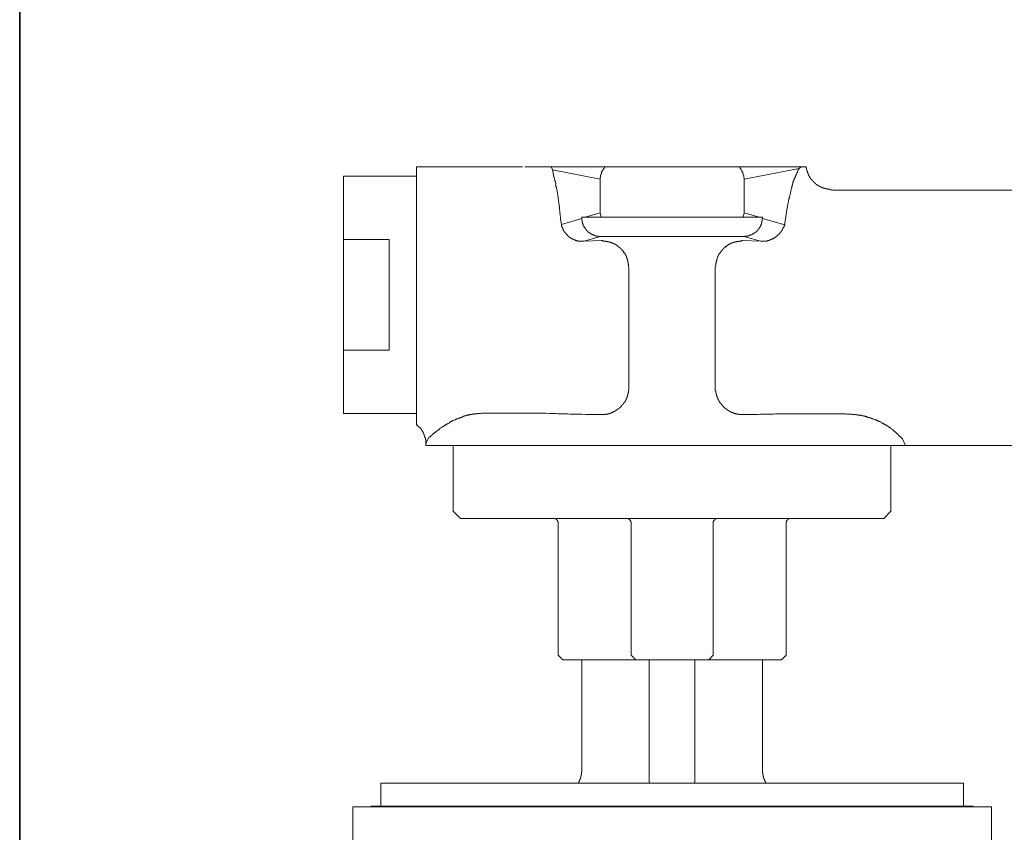
# Model space of a CAD drawing. Units: inches. Extents: x -227 to 558, y -57 to 503.
# Drawn here: x -224 to -116, y 235 to 324 of the extents above; entities that cross this region are included whole.
import ezdxf

# ---------------------------------------------------------------- set-up
doc = ezdxf.new("R2010")
doc.units = ezdxf.units.IN
doc.header["$MEASUREMENT"] = 0
doc.layers.add('图层 1', color=7, linetype='Continuous')

msp = doc.modelspace()

# ---------------------------------------------------------------- linework, layer by layer
at = {"layer": '图层 1', "color": 7, "lineweight": 35}
msp.add_lwpolyline([(558.18, -33.12), (-224.43, -33.12), (-224.43, 473.8), (558.18, 473.8), (558.18, -33.12)], dxfattribs=at)
at = {"layer": '图层 1', "color": 7, "lineweight": 9}
for points in [[(-180.9, 308.18), (-180.9, 281.87)], [(-169.28, 308.18), (-180.9, 308.18)], [(-169.01, 308.18), (-166.14, 308.18)], [(-165.99, 307.86), (-166.14, 308.18)], [(-160.24, 308.18), (-166.14, 308.18)], [(-165.99, 307.86), (-160.74, 306.86)], [(-165.99, 307.86), (-165.91, 307.52), (-165.87, 307.32), (-165.83, 307.13), (-165.75, 306.93), (-165.75, 306.86), (-165.71, 306.77), (-165.71, 306.66), (-165.67, 306.58), (-165.67, 306.47), (-165.63, 306.39), (-165.63, 306.31), (-165.63, 306.19), (-165.6, 306.11), (-165.6, 306.04), (-165.56, 305.92), (-165.56, 305.84), (-165.52, 305.73), (-165.52, 305.65), (-165.48, 305.57), (-165.48, 305.46), (-165.44, 305.38), (-165.44, 305.26), (-165.44, 305.18), (-165.4, 305.11), (-165.4, 304.99), (-165.36, 304.91), (-165.36, 304.79), (-165.36, 304.72), (-165.33, 304.6), (-165.33, 304.52), (-165.33, 304.44), (-165.29, 304.33), (-165.29, 304.25), (-165.29, 304.13), (-165.25, 304.06), (-165.25, 303.98), (-165.25, 303.86), (-165.21, 303.79), (-165.21, 303.67), (-165.21, 303.59), (-165.21, 303.47), (-165.17, 303.39), (-165.17, 303.32), (-165.17, 303.2), (-165.17, 303.13), (-165.13, 303.01), (-165.13, 302.81), (-165.09, 302.66), (-165.09, 302.46), (-165.06, 302.27), (-165.01, 301.88)], [(-160.24, 308.18), (-160.28, 308.14), (-160.28, 308.1), (-160.32, 308.06), (-160.35, 308.02), (-160.35, 307.98), (-160.39, 307.98), (-160.39, 307.94), (-160.43, 307.9), (-160.43, 307.86), (-160.47, 307.86), (-160.47, 307.83), (-160.47, 307.79), (-160.51, 307.79), (-160.51, 307.75), (-160.55, 307.71), (-160.55, 307.67), (-160.59, 307.67), (-160.59, 307.63), (-160.59, 307.59), (-160.59, 307.55), (-160.62, 307.55), (-160.62, 307.52), (-160.62, 307.47), (-160.62, 307.44), (-160.66, 307.44), (-160.66, 307.4), (-160.66, 307.36), (-160.66, 307.32), (-160.7, 307.28), (-160.7, 307.24), (-160.7, 307.2), (-160.7, 307.17), (-160.7, 307.13), (-160.7, 307.09), (-160.7, 307.05), (-160.74, 307.05), (-160.74, 307.01), (-160.74, 306.97), (-160.74, 306.93), (-160.74, 306.89), (-160.74, 306.86)], [(-145.48, 308.18), (-160.24, 308.18)], [(-145.48, 308.18), (-145.44, 308.14), (-145.44, 308.1), (-145.4, 308.06), (-145.36, 308.02), (-145.36, 307.98), (-145.32, 307.98), (-145.32, 307.94), (-145.32, 307.9), (-145.28, 307.9), (-145.28, 307.86), (-145.24, 307.86), (-145.24, 307.83), (-145.24, 307.79), (-145.21, 307.79), (-145.21, 307.75), (-145.21, 307.71), (-145.17, 307.71), (-145.17, 307.67), (-145.17, 307.63), (-145.12, 307.63), (-145.12, 307.59), (-145.12, 307.55), (-145.09, 307.55), (-145.09, 307.52), (-145.09, 307.47), (-145.09, 307.44), (-145.05, 307.44), (-145.05, 307.4), (-145.05, 307.36), (-145.05, 307.32), (-145.05, 307.28), (-145.01, 307.24), (-145.01, 307.2), (-145.01, 307.17), (-145.01, 307.13), (-145.01, 307.09), (-145.01, 307.05), (-145.01, 307.01), (-144.97, 306.97), (-144.97, 306.93), (-144.97, 306.89), (-144.97, 306.86)], [(-138.72, 308.18), (-145.48, 308.18)], [(-144.97, 306.86), (-138.91, 308.02)], [(-140.5, 301.84), (-140.5, 302.04), (-140.46, 302.23), (-140.42, 302.42), (-140.42, 302.54), (-140.39, 302.62), (-140.39, 302.73), (-140.39, 302.81), (-140.35, 302.93), (-140.35, 303.01), (-140.31, 303.13), (-140.31, 303.24), (-140.31, 303.32), (-140.27, 303.43), (-140.27, 303.51), (-140.23, 303.63), (-140.23, 303.71), (-140.19, 303.82), (-140.19, 303.9), (-140.16, 304.02), (-140.16, 304.13), (-140.12, 304.21), (-140.12, 304.33), (-140.08, 304.41), (-140.08, 304.52), (-140.04, 304.6), (-140.04, 304.72), (-140, 304.79), (-140, 304.91), (-139.96, 304.99), (-139.96, 305.11), (-139.92, 305.18), (-139.88, 305.3), (-139.88, 305.38), (-139.84, 305.49), (-139.84, 305.61), (-139.8, 305.69), (-139.8, 305.73), (-139.76, 305.81), (-139.76, 305.84), (-139.76, 305.88), (-139.73, 305.92), (-139.73, 306), (-139.73, 306.04), (-139.69, 306.08), (-139.69, 306.11), (-139.69, 306.19), (-139.65, 306.23), (-139.65, 306.27), (-139.65, 306.31), (-139.61, 306.39), (-139.61, 306.43), (-139.61, 306.47), (-139.57, 306.5), (-139.57, 306.58), (-139.53, 306.62), (-139.53, 306.66), (-139.49, 306.7), (-139.49, 306.74), (-139.49, 306.81), (-139.46, 306.86), (-139.46, 306.89), (-139.42, 306.93), (-139.42, 306.97), (-139.37, 307.05), (-139.37, 307.09), (-139.34, 307.13), (-139.34, 307.17), (-139.3, 307.2), (-139.3, 307.28), (-139.26, 307.32), (-139.26, 307.36), (-139.22, 307.4), (-139.22, 307.44), (-139.18, 307.52), (-139.18, 307.55), (-139.14, 307.59), (-139.1, 307.63), (-139.1, 307.67), (-139.07, 307.79), (-139.03, 307.86), (-138.95, 307.94), (-138.91, 308.02)], [(-138.72, 308.18), (-138.91, 308.02)], [(-138.72, 308.18), (-138.17, 308.18)], [(-135.18, 305.65), (-135.26, 305.69), (-135.3, 305.69), (-135.34, 305.69), (-135.37, 305.69), (-135.42, 305.69), (-135.45, 305.69), (-135.49, 305.69), (-135.53, 305.69), (-135.57, 305.73), (-135.61, 305.73), (-135.65, 305.73), (-135.69, 305.73), (-135.73, 305.73), (-135.76, 305.73), (-135.8, 305.73), (-135.84, 305.77), (-135.88, 305.77), (-135.92, 305.77), (-135.96, 305.77), (-136, 305.77), (-136, 305.81), (-136.03, 305.81), (-136.08, 305.81), (-136.11, 305.81), (-136.15, 305.81), (-136.15, 305.84), (-136.19, 305.84), (-136.23, 305.84), (-136.27, 305.84), (-136.27, 305.88), (-136.31, 305.88), (-136.35, 305.88), (-136.39, 305.92), (-136.43, 305.92), (-136.46, 305.92), (-136.46, 305.96), (-136.5, 305.96), (-136.54, 305.96), (-136.54, 306), (-136.58, 306), (-136.62, 306), (-136.62, 306.04), (-136.66, 306.04), (-136.7, 306.04), (-136.7, 306.08), (-136.73, 306.08), (-136.77, 306.08), (-136.77, 306.11), (-136.81, 306.11), (-136.81, 306.15), (-136.85, 306.15), (-136.89, 306.19), (-136.93, 306.19), (-136.93, 306.23), (-136.97, 306.23), (-137.01, 306.27), (-137.05, 306.27), (-137.05, 306.31), (-137.08, 306.31), (-137.08, 306.35), (-137.12, 306.35), (-137.16, 306.39), (-137.2, 306.43), (-137.24, 306.43), (-137.24, 306.47), (-137.28, 306.47), (-137.28, 306.5), (-137.32, 306.5), (-137.32, 306.54), (-137.36, 306.54), (-137.36, 306.58), (-137.39, 306.58), (-137.39, 306.62), (-137.43, 306.62), (-137.43, 306.66), (-137.47, 306.66), (-137.47, 306.7), (-137.51, 306.7), (-137.51, 306.74), (-137.55, 306.77), (-137.59, 306.81), (-137.59, 306.86), (-137.63, 306.86), (-137.63, 306.89), (-137.67, 306.89), (-137.67, 306.93), (-137.71, 306.97), (-137.71, 307.01), (-137.75, 307.01), (-137.75, 307.05), (-137.78, 307.09), (-137.78, 307.13), (-137.82, 307.17), (-137.82, 307.2), (-137.86, 307.2), (-137.86, 307.24), (-137.86, 307.28), (-137.9, 307.28), (-137.9, 307.32), (-137.9, 307.36), (-137.94, 307.4), (-137.94, 307.44), (-137.94, 307.47), (-137.98, 307.47), (-137.98, 307.52), (-137.98, 307.55), (-138.02, 307.59), (-138.02, 307.63), (-138.02, 307.67), (-138.06, 307.71), (-138.06, 307.75), (-138.06, 307.79), (-138.1, 307.83), (-138.1, 307.86), (-138.1, 307.9), (-138.13, 307.94), (-138.13, 307.98), (-138.13, 308.02), (-138.13, 308.06), (-138.17, 308.1), (-138.17, 308.18)], [(-188.91, 307.17), (-188.91, 300.21)], [(-180.9, 307.17), (-188.91, 307.17)], [(-180.9, 307.17), (-180.9, 281.13)], [(-160.74, 306.86), (-160.74, 303.16)], [(-144.97, 303.16), (-144.97, 306.86)], [(-65.96, 305.65), (-135.18, 305.65)], [(-165.01, 301.88), (-162.76, 302.54)], [(-162.76, 302.66), (-162.76, 302.54)], [(-162.41, 302.66), (-162.76, 302.66)], [(-162.76, 302.54), (-162.76, 302.5), (-162.76, 302.46), (-162.76, 302.42), (-162.76, 302.39), (-162.76, 302.34), (-162.72, 302.34), (-162.72, 302.31), (-162.72, 302.27), (-162.72, 302.23), (-162.72, 302.19), (-162.72, 302.15), (-162.72, 302.11), (-162.68, 302.11), (-162.68, 302.07), (-162.68, 302.04), (-162.68, 302), (-162.64, 301.96), (-162.64, 301.92), (-162.64, 301.88), (-162.61, 301.84), (-162.61, 301.8), (-162.61, 301.76), (-162.57, 301.76), (-162.57, 301.72), (-162.57, 301.68), (-162.52, 301.68), (-162.52, 301.65), (-162.52, 301.61), (-162.49, 301.61), (-162.49, 301.57), (-162.49, 301.53), (-162.45, 301.53), (-162.45, 301.49), (-162.41, 301.49), (-162.41, 301.45), (-162.41, 301.41), (-162.37, 301.41), (-162.37, 301.38), (-162.33, 301.38), (-162.33, 301.34), (-162.3, 301.34), (-162.3, 301.3), (-162.25, 301.26), (-162.25, 301.22), (-162.22, 301.22), (-162.22, 301.18), (-162.18, 301.18), (-162.18, 301.14), (-162.14, 301.14), (-162.14, 301.1), (-162.1, 301.1), (-162.1, 301.06), (-162.06, 301.06), (-162.06, 301.02), (-162.02, 301.02), (-161.98, 300.98), (-161.95, 300.98), (-161.95, 300.95), (-161.91, 300.95), (-161.91, 300.91), (-161.86, 300.91), (-161.83, 300.91), (-161.83, 300.87), (-161.79, 300.87), (-161.75, 300.83), (-161.71, 300.83), (-161.71, 300.79), (-161.67, 300.79), (-161.64, 300.79), (-161.64, 300.75), (-161.59, 300.75), (-161.56, 300.75), (-161.56, 300.72), (-161.52, 300.72), (-161.48, 300.72), (-161.44, 300.72), (-161.44, 300.68), (-161.4, 300.68), (-161.36, 300.68), (-161.32, 300.68), (-161.32, 300.64), (-161.28, 300.64), (-161.25, 300.64), (-161.21, 300.64), (-161.17, 300.6), (-161.13, 300.6), (-161.09, 300.6), (-161.05, 300.6), (-161.01, 300.6), (-160.98, 300.6), (-160.93, 300.6), (-160.93, 300.56), (-160.9, 300.56), (-160.86, 300.56), (-160.82, 300.56), (-160.78, 300.56), (-160.74, 300.56)], [(-160.74, 303.16), (-162.41, 302.66)], [(-160.66, 302.66), (-162.41, 302.66)], [(-160.66, 302.66), (-160.74, 303.16)], [(-160.66, 302.66), (-145.05, 302.66)], [(-145.05, 302.66), (-144.97, 303.16)], [(-145.05, 302.66), (-143.3, 302.66)], [(-143.3, 302.66), (-144.97, 303.16)], [(-144.97, 300.56), (-144.93, 300.56), (-144.9, 300.56), (-144.85, 300.6), (-144.81, 300.6), (-144.77, 300.6), (-144.74, 300.6), (-144.7, 300.6), (-144.66, 300.6), (-144.62, 300.6), (-144.58, 300.6), (-144.55, 300.6), (-144.55, 300.64), (-144.5, 300.64), (-144.47, 300.64), (-144.43, 300.64), (-144.39, 300.64), (-144.39, 300.68), (-144.35, 300.68), (-144.31, 300.68), (-144.27, 300.68), (-144.27, 300.72), (-144.23, 300.72), (-144.2, 300.72), (-144.15, 300.75), (-144.11, 300.75), (-144.08, 300.79), (-144.04, 300.79), (-144, 300.83), (-143.96, 300.83), (-143.92, 300.87), (-143.88, 300.87), (-143.88, 300.91), (-143.84, 300.91), (-143.84, 300.95), (-143.8, 300.95), (-143.77, 300.95), (-143.77, 300.98), (-143.73, 300.98), (-143.73, 301.02), (-143.69, 301.02), (-143.69, 301.06), (-143.65, 301.06), (-143.61, 301.1), (-143.57, 301.1), (-143.57, 301.14), (-143.53, 301.14), (-143.53, 301.18), (-143.49, 301.18), (-143.49, 301.22), (-143.45, 301.22), (-143.45, 301.26), (-143.42, 301.3), (-143.42, 301.34), (-143.38, 301.34), (-143.38, 301.38), (-143.34, 301.38), (-143.34, 301.41), (-143.3, 301.41), (-143.3, 301.45), (-143.3, 301.49), (-143.26, 301.49), (-143.26, 301.53), (-143.22, 301.57), (-143.22, 301.61), (-143.18, 301.61), (-143.18, 301.65), (-143.18, 301.68), (-143.14, 301.68), (-143.14, 301.72), (-143.14, 301.76), (-143.11, 301.76), (-143.11, 301.8), (-143.11, 301.84), (-143.11, 301.88), (-143.07, 301.88), (-143.07, 301.92), (-143.07, 301.96), (-143.07, 302), (-143.07, 302.04), (-143.03, 302.04), (-143.03, 302.07), (-143.03, 302.11), (-143.03, 302.15), (-143.03, 302.19), (-143.03, 302.23), (-142.99, 302.23), (-142.99, 302.27), (-142.99, 302.31), (-142.99, 302.34), (-142.99, 302.39), (-142.99, 302.42), (-142.99, 302.46), (-142.99, 302.5), (-142.95, 302.54)], [(-142.95, 302.66), (-143.3, 302.66)], [(-142.95, 302.54), (-142.95, 302.66)], [(-140.5, 301.84), (-142.95, 302.54)], [(-165.01, 301.88), (-165.01, 301.84), (-165.01, 301.8), (-164.98, 301.76), (-164.98, 301.72), (-164.98, 301.68), (-164.94, 301.65), (-164.94, 301.61), (-164.94, 301.57), (-164.9, 301.57), (-164.9, 301.53), (-164.9, 301.49), (-164.9, 301.45), (-164.86, 301.45), (-164.86, 301.41), (-164.86, 301.38), (-164.82, 301.34), (-164.82, 301.3), (-164.78, 301.26), (-164.78, 301.22), (-164.74, 301.18), (-164.74, 301.14), (-164.7, 301.14), (-164.7, 301.1), (-164.7, 301.06), (-164.66, 301.06), (-164.66, 301.02), (-164.62, 301.02), (-164.62, 300.98), (-164.59, 300.95), (-164.59, 300.91), (-164.55, 300.91), (-164.55, 300.87), (-164.51, 300.87), (-164.51, 300.83), (-164.47, 300.83), (-164.47, 300.79), (-164.43, 300.79), (-164.43, 300.75), (-164.39, 300.72), (-164.35, 300.68), (-164.32, 300.64), (-164.28, 300.64), (-164.28, 300.6), (-164.24, 300.6), (-164.24, 300.56), (-164.2, 300.56), (-164.2, 300.52), (-164.16, 300.52), (-164.16, 300.48), (-164.12, 300.48), (-164.08, 300.44), (-164.04, 300.44), (-164.04, 300.4), (-164, 300.4), (-163.96, 300.37), (-163.93, 300.37), (-163.93, 300.32), (-163.89, 300.32), (-163.85, 300.32), (-163.85, 300.29), (-163.81, 300.29), (-163.77, 300.25), (-163.73, 300.25), (-163.69, 300.25), (-163.69, 300.21), (-163.65, 300.21), (-163.62, 300.21), (-163.62, 300.17), (-163.58, 300.17), (-163.54, 300.17), (-163.5, 300.17), (-163.5, 300.13), (-163.46, 300.13), (-163.42, 300.13), (-163.38, 300.13), (-163.38, 300.1), (-163.34, 300.1), (-163.3, 300.1), (-163.27, 300.1), (-163.27, 300.05), (-163.23, 300.05), (-163.15, 300.05), (-163.11, 300.05)], [(-142.52, 300.05), (-142.48, 300.05), (-142.45, 300.05), (-142.4, 300.1), (-142.37, 300.1), (-142.33, 300.1), (-142.29, 300.1), (-142.29, 300.13), (-142.25, 300.13), (-142.21, 300.13), (-142.17, 300.13), (-142.17, 300.17), (-142.13, 300.17), (-142.1, 300.17), (-142.06, 300.17), (-142.06, 300.21), (-142.02, 300.21), (-141.98, 300.21), (-141.98, 300.25), (-141.94, 300.25), (-141.9, 300.25), (-141.86, 300.29), (-141.82, 300.29), (-141.78, 300.32), (-141.75, 300.32), (-141.71, 300.37), (-141.67, 300.37), (-141.67, 300.4), (-141.63, 300.4), (-141.59, 300.4), (-141.59, 300.44), (-141.55, 300.44), (-141.55, 300.48), (-141.51, 300.48), (-141.47, 300.52), (-141.44, 300.56), (-141.4, 300.56), (-141.4, 300.6), (-141.36, 300.6), (-141.32, 300.64), (-141.28, 300.68), (-141.24, 300.72), (-141.2, 300.72), (-141.2, 300.75), (-141.16, 300.79), (-141.13, 300.79), (-141.13, 300.83), (-141.09, 300.87), (-141.04, 300.91), (-141.01, 300.95), (-141.01, 300.98), (-140.97, 300.98), (-140.97, 301.02), (-140.93, 301.02), (-140.93, 301.06), (-140.89, 301.06), (-140.89, 301.1), (-140.89, 301.14), (-140.85, 301.14), (-140.85, 301.18), (-140.81, 301.18), (-140.81, 301.22), (-140.78, 301.26), (-140.78, 301.3), (-140.74, 301.3), (-140.74, 301.34), (-140.74, 301.38), (-140.7, 301.38), (-140.7, 301.41), (-140.7, 301.45), (-140.66, 301.45), (-140.66, 301.49), (-140.66, 301.53), (-140.62, 301.53), (-140.62, 301.57), (-140.62, 301.61), (-140.58, 301.61), (-140.58, 301.65), (-140.58, 301.68), (-140.58, 301.72), (-140.54, 301.76), (-140.54, 301.8), (-140.5, 301.84)], [(-160.74, 300.56), (-162.52, 300.05)], [(-160.74, 300.56), (-144.97, 300.56)], [(-143.18, 300.05), (-144.97, 300.56)], [(-188.91, 300.21), (-183.89, 300.21)], [(-188.91, 288.09), (-188.91, 300.21)], [(-183.89, 300.21), (-183.89, 288.09)], [(-162.52, 300.05), (-163.11, 300.05)], [(-162.52, 300.05), (-160.59, 300.1)], [(-160.59, 300.1), (-160.51, 300.1), (-160.43, 300.05), (-160.39, 300.05), (-160.35, 300.05), (-160.32, 300.05), (-160.28, 300.05), (-160.24, 300.05), (-160.2, 300.05), (-160.16, 300.02), (-160.12, 300.02), (-160.08, 300.02), (-160.04, 300.02), (-160, 300.02), (-159.96, 300.02), (-159.93, 299.98), (-159.88, 299.98), (-159.85, 299.98), (-159.81, 299.98), (-159.77, 299.98), (-159.77, 299.94), (-159.73, 299.94), (-159.69, 299.94), (-159.65, 299.94), (-159.61, 299.9), (-159.58, 299.9), (-159.54, 299.9), (-159.5, 299.86), (-159.46, 299.86), (-159.42, 299.86), (-159.42, 299.82), (-159.38, 299.82), (-159.34, 299.82), (-159.3, 299.78), (-159.26, 299.78), (-159.23, 299.74), (-159.19, 299.74), (-159.15, 299.71), (-159.11, 299.71), (-159.11, 299.66), (-159.07, 299.66), (-159.03, 299.66), (-159.03, 299.63), (-158.99, 299.63), (-158.95, 299.59), (-158.92, 299.59), (-158.92, 299.55), (-158.88, 299.55), (-158.84, 299.51), (-158.8, 299.47), (-158.76, 299.47), (-158.76, 299.43), (-158.72, 299.43), (-158.72, 299.39), (-158.68, 299.39), (-158.64, 299.36), (-158.61, 299.36), (-158.61, 299.32), (-158.57, 299.32), (-158.57, 299.28), (-158.53, 299.28), (-158.53, 299.24), (-158.49, 299.24), (-158.49, 299.2), (-158.45, 299.2), (-158.45, 299.16), (-158.41, 299.16), (-158.41, 299.12), (-158.38, 299.12), (-158.38, 299.08), (-158.33, 299.05), (-158.29, 299), (-158.25, 298.97), (-158.25, 298.93), (-158.21, 298.93), (-158.21, 298.89), (-158.18, 298.89), (-158.18, 298.85), (-158.14, 298.81), (-158.14, 298.77), (-158.1, 298.77), (-158.1, 298.73), (-158.06, 298.69), (-158.06, 298.65), (-158.02, 298.65), (-158.02, 298.62), (-157.98, 298.58), (-157.98, 298.54), (-157.94, 298.5), (-157.94, 298.46), (-157.91, 298.46), (-157.91, 298.42), (-157.91, 298.38), (-157.87, 298.34), (-157.87, 298.31), (-157.87, 298.27), (-157.83, 298.27), (-157.83, 298.23), (-157.83, 298.19), (-157.79, 298.15), (-157.79, 298.11), (-157.79, 298.07), (-157.75, 298.03), (-157.75, 297.99), (-157.75, 297.95), (-157.75, 297.91), (-157.71, 297.91), (-157.71, 297.88), (-157.71, 297.84), (-157.71, 297.8), (-157.71, 297.76), (-157.71, 297.72), (-157.67, 297.72), (-157.67, 297.68), (-157.67, 297.64), (-157.67, 297.61), (-157.67, 297.57), (-157.67, 297.53), (-157.63, 297.49), (-157.63, 297.45), (-157.63, 297.41), (-157.63, 297.37), (-157.63, 297.33), (-157.63, 297.29), (-157.63, 297.25), (-157.63, 297.21), (-157.59, 297.14), (-157.59, 297.1)], [(-145.17, 300.1), (-145.21, 300.1), (-145.28, 300.05), (-145.32, 300.05), (-145.36, 300.05), (-145.4, 300.05), (-145.44, 300.05), (-145.48, 300.05), (-145.52, 300.05), (-145.55, 300.02), (-145.59, 300.02), (-145.63, 300.02), (-145.67, 300.02), (-145.71, 300.02), (-145.75, 300.02), (-145.79, 299.98), (-145.83, 299.98), (-145.86, 299.98), (-145.9, 299.98), (-145.94, 299.98), (-145.94, 299.94), (-145.98, 299.94), (-146.02, 299.94), (-146.06, 299.94), (-146.1, 299.94), (-146.1, 299.9), (-146.14, 299.9), (-146.17, 299.9), (-146.21, 299.9), (-146.21, 299.86), (-146.25, 299.86), (-146.29, 299.86), (-146.33, 299.82), (-146.37, 299.82), (-146.41, 299.78), (-146.45, 299.78), (-146.49, 299.78), (-146.49, 299.74), (-146.52, 299.74), (-146.56, 299.74), (-146.56, 299.71), (-146.6, 299.71), (-146.64, 299.66), (-146.68, 299.66), (-146.72, 299.63), (-146.76, 299.59), (-146.79, 299.59), (-146.79, 299.55), (-146.84, 299.55), (-146.87, 299.55), (-146.87, 299.51), (-146.91, 299.51), (-146.91, 299.47), (-146.95, 299.47), (-146.99, 299.43), (-147.03, 299.39), (-147.07, 299.36), (-147.11, 299.36), (-147.11, 299.32), (-147.15, 299.32), (-147.15, 299.28), (-147.19, 299.28), (-147.19, 299.24), (-147.22, 299.24), (-147.22, 299.2), (-147.26, 299.2), (-147.26, 299.16), (-147.3, 299.16), (-147.3, 299.12), (-147.34, 299.12), (-147.34, 299.08), (-147.38, 299.08), (-147.38, 299.05), (-147.42, 299), (-147.46, 298.97), (-147.49, 298.93), (-147.49, 298.89), (-147.53, 298.89), (-147.53, 298.85), (-147.57, 298.85), (-147.57, 298.81), (-147.57, 298.77), (-147.61, 298.77), (-147.61, 298.73), (-147.65, 298.73), (-147.65, 298.69), (-147.69, 298.65), (-147.69, 298.62), (-147.73, 298.62), (-147.73, 298.58), (-147.73, 298.54), (-147.77, 298.54), (-147.77, 298.5), (-147.77, 298.46), (-147.81, 298.46), (-147.81, 298.42), (-147.81, 298.38), (-147.84, 298.38), (-147.84, 298.34), (-147.84, 298.31), (-147.88, 298.27), (-147.88, 298.23), (-147.92, 298.19), (-147.92, 298.15), (-147.92, 298.11), (-147.92, 298.07), (-147.96, 298.07), (-147.96, 298.03), (-147.96, 297.99), (-147.96, 297.95), (-148, 297.91), (-148, 297.88), (-148, 297.84), (-148, 297.8), (-148.04, 297.76), (-148.04, 297.72), (-148.04, 297.68), (-148.04, 297.64), (-148.04, 297.61), (-148.08, 297.57), (-148.08, 297.53), (-148.08, 297.49), (-148.08, 297.45), (-148.08, 297.41), (-148.08, 297.37), (-148.08, 297.33), (-148.08, 297.29), (-148.12, 297.25), (-148.12, 297.21), (-148.12, 297.14), (-148.12, 297.1)], [(-143.18, 300.05), (-145.17, 300.1)], [(-142.52, 300.05), (-143.18, 300.05)], [(-157.59, 297.1), (-157.59, 284)], [(-148.12, 297.1), (-148.12, 284)], [(-188.91, 288.09), (-188.91, 281.13)], [(-183.89, 288.09), (-188.91, 288.09)], [(-160.59, 281.02), (-160.55, 281.02), (-160.51, 281.02), (-160.47, 281.02), (-160.43, 281.02), (-160.39, 281.02), (-160.35, 281.02), (-160.32, 281.02), (-160.28, 281.02), (-160.24, 281.02), (-160.2, 281.02), (-160.16, 281.06), (-160.12, 281.06), (-160.08, 281.06), (-160.04, 281.06), (-160, 281.06), (-159.96, 281.06), (-159.96, 281.09), (-159.93, 281.09), (-159.88, 281.09), (-159.85, 281.09), (-159.81, 281.09), (-159.81, 281.13), (-159.77, 281.13), (-159.73, 281.13), (-159.69, 281.13), (-159.65, 281.13), (-159.65, 281.17), (-159.61, 281.17), (-159.58, 281.17), (-159.54, 281.21), (-159.5, 281.21), (-159.46, 281.21), (-159.46, 281.25), (-159.42, 281.25), (-159.38, 281.25), (-159.38, 281.29), (-159.34, 281.29), (-159.3, 281.29), (-159.26, 281.33), (-159.23, 281.33), (-159.19, 281.36), (-159.15, 281.36), (-159.11, 281.4), (-159.07, 281.4), (-159.07, 281.44), (-159.03, 281.44), (-158.99, 281.48), (-158.95, 281.48), (-158.95, 281.52), (-158.92, 281.52), (-158.88, 281.56), (-158.84, 281.56), (-158.84, 281.6), (-158.8, 281.6), (-158.8, 281.64), (-158.76, 281.64), (-158.72, 281.64), (-158.72, 281.68), (-158.68, 281.68), (-158.68, 281.71), (-158.64, 281.71), (-158.64, 281.75), (-158.61, 281.75), (-158.61, 281.79), (-158.57, 281.79), (-158.53, 281.83), (-158.49, 281.87), (-158.45, 281.91), (-158.45, 281.95), (-158.41, 281.95), (-158.41, 281.99), (-158.38, 281.99), (-158.38, 282.03), (-158.33, 282.03), (-158.33, 282.06), (-158.29, 282.06), (-158.29, 282.1), (-158.25, 282.1), (-158.25, 282.14), (-158.21, 282.18), (-158.21, 282.22), (-158.18, 282.22), (-158.18, 282.26), (-158.14, 282.26), (-158.14, 282.3), (-158.1, 282.34), (-158.1, 282.37), (-158.06, 282.37), (-158.06, 282.41), (-158.02, 282.45), (-158.02, 282.49), (-157.98, 282.49), (-157.98, 282.53), (-157.98, 282.57), (-157.94, 282.57), (-157.94, 282.61), (-157.94, 282.64), (-157.91, 282.64), (-157.91, 282.69), (-157.91, 282.72), (-157.87, 282.72), (-157.87, 282.76), (-157.87, 282.8), (-157.83, 282.8), (-157.83, 282.84), (-157.83, 282.88), (-157.79, 282.92), (-157.79, 282.96), (-157.79, 283), (-157.75, 283), (-157.75, 283.03), (-157.75, 283.07), (-157.75, 283.11), (-157.71, 283.15), (-157.71, 283.19), (-157.71, 283.23), (-157.71, 283.27), (-157.67, 283.27), (-157.67, 283.3), (-157.67, 283.34), (-157.67, 283.38), (-157.67, 283.42), (-157.63, 283.46), (-157.63, 283.5), (-157.63, 283.54), (-157.63, 283.58), (-157.63, 283.62), (-157.63, 283.66), (-157.63, 283.7), (-157.59, 283.7), (-157.59, 283.74), (-157.59, 283.77), (-157.59, 283.81), (-157.59, 283.85), (-157.59, 283.89), (-157.59, 283.93), (-157.59, 283.96), (-157.59, 284)], [(-148.12, 284), (-148.12, 283.96), (-148.12, 283.93), (-148.12, 283.89), (-148.12, 283.85), (-148.12, 283.81), (-148.12, 283.77), (-148.12, 283.74), (-148.12, 283.7), (-148.12, 283.66), (-148.12, 283.62), (-148.08, 283.62), (-148.08, 283.58), (-148.08, 283.54), (-148.08, 283.5), (-148.08, 283.46), (-148.08, 283.42), (-148.08, 283.38), (-148.04, 283.38), (-148.04, 283.34), (-148.04, 283.3), (-148.04, 283.27), (-148.04, 283.23), (-148, 283.23), (-148, 283.19), (-148, 283.15), (-148, 283.11), (-147.96, 283.07), (-147.96, 283.03), (-147.96, 283), (-147.92, 283), (-147.92, 282.96), (-147.92, 282.92), (-147.92, 282.88), (-147.88, 282.88), (-147.88, 282.84), (-147.88, 282.8), (-147.84, 282.76), (-147.84, 282.72), (-147.81, 282.69), (-147.81, 282.64), (-147.77, 282.61), (-147.77, 282.57), (-147.73, 282.57), (-147.73, 282.53), (-147.73, 282.49), (-147.69, 282.49), (-147.69, 282.45), (-147.69, 282.41), (-147.65, 282.41), (-147.65, 282.37), (-147.61, 282.34), (-147.61, 282.3), (-147.57, 282.3), (-147.57, 282.26), (-147.53, 282.26), (-147.53, 282.22), (-147.49, 282.18), (-147.49, 282.14), (-147.46, 282.14), (-147.46, 282.1), (-147.42, 282.1), (-147.42, 282.06), (-147.38, 282.06), (-147.38, 282.03), (-147.34, 281.99), (-147.3, 281.95), (-147.26, 281.91), (-147.22, 281.87), (-147.19, 281.83), (-147.15, 281.79), (-147.11, 281.75), (-147.07, 281.71), (-147.03, 281.71), (-147.03, 281.68), (-146.99, 281.68), (-146.99, 281.64), (-146.95, 281.64), (-146.91, 281.6), (-146.87, 281.56), (-146.84, 281.56), (-146.84, 281.52), (-146.79, 281.52), (-146.76, 281.48), (-146.72, 281.48), (-146.72, 281.44), (-146.68, 281.44), (-146.64, 281.44), (-146.64, 281.4), (-146.6, 281.4), (-146.56, 281.36), (-146.52, 281.36), (-146.49, 281.33), (-146.45, 281.33), (-146.45, 281.29), (-146.41, 281.29), (-146.37, 281.29), (-146.33, 281.25), (-146.29, 281.25), (-146.25, 281.25), (-146.25, 281.21), (-146.21, 281.21), (-146.17, 281.21), (-146.14, 281.17), (-146.1, 281.17), (-146.06, 281.17), (-146.06, 281.13), (-146.02, 281.13), (-145.98, 281.13), (-145.94, 281.13), (-145.9, 281.09), (-145.86, 281.09), (-145.83, 281.09), (-145.79, 281.09), (-145.75, 281.06), (-145.71, 281.06), (-145.67, 281.06), (-145.63, 281.06), (-145.59, 281.06), (-145.55, 281.06), (-145.55, 281.02), (-145.52, 281.02), (-145.48, 281.02), (-145.44, 281.02), (-145.4, 281.02), (-145.36, 281.02), (-145.32, 281.02), (-145.28, 281.02), (-145.24, 281.02), (-145.21, 281.02), (-145.17, 281.02)], [(-188.91, 281.13), (-180.9, 281.13)], [(-180.9, 281.87), (-180.9, 280.59)], [(-178.41, 279.38), (-178.3, 279.5), (-178.22, 279.54), (-178.14, 279.58), (-178.06, 279.65), (-178.03, 279.65), (-177.99, 279.69), (-177.95, 279.69), (-177.91, 279.73), (-177.91, 279.77), (-177.87, 279.77), (-177.83, 279.81), (-177.79, 279.81), (-177.75, 279.85), (-177.72, 279.89), (-177.68, 279.89), (-177.64, 279.93), (-177.6, 279.93), (-177.56, 279.96), (-177.52, 280), (-177.48, 280), (-177.44, 280.04), (-177.41, 280.04), (-177.37, 280.08), (-177.33, 280.08), (-177.29, 280.12), (-177.25, 280.16), (-177.21, 280.2), (-177.17, 280.2), (-177.13, 280.23), (-177.1, 280.23), (-177.05, 280.28), (-177.02, 280.28), (-176.98, 280.32), (-176.94, 280.32), (-176.9, 280.35), (-176.86, 280.35), (-176.82, 280.39), (-176.79, 280.39), (-176.75, 280.39), (-176.71, 280.43), (-176.67, 280.43), (-176.63, 280.47), (-176.59, 280.47), (-176.55, 280.51), (-176.51, 280.51), (-176.47, 280.55), (-176.43, 280.55), (-176.39, 280.55), (-176.32, 280.59), (-176.28, 280.59), (-176.24, 280.63), (-176.2, 280.63), (-176.16, 280.63), (-176.13, 280.66), (-176.09, 280.66), (-176.05, 280.7), (-176, 280.7), (-175.97, 280.7), (-175.93, 280.74), (-175.89, 280.74), (-175.85, 280.78), (-175.81, 280.78), (-175.77, 280.78), (-175.73, 280.82), (-175.7, 280.82), (-175.66, 280.82), (-175.62, 280.86), (-175.58, 280.86), (-175.54, 280.86), (-175.46, 280.89), (-175.43, 280.89), (-175.39, 280.89), (-175.34, 280.89), (-175.31, 280.94), (-175.27, 280.94), (-175.23, 280.94), (-175.19, 280.98), (-175.15, 280.98), (-175.12, 280.98), (-175.07, 280.98), (-175.04, 281.02), (-175, 281.02), (-174.96, 281.02), (-174.88, 281.02), (-174.84, 281.02), (-174.8, 281.06), (-174.76, 281.06), (-174.72, 281.06), (-174.68, 281.06), (-174.64, 281.06), (-174.61, 281.06), (-174.57, 281.09), (-174.53, 281.09), (-174.49, 281.09), (-174.41, 281.09), (-174.38, 281.09), (-174.34, 281.09), (-174.3, 281.09), (-174.26, 281.13), (-174.22, 281.13), (-174.19, 281.13), (-174.14, 281.13), (-174.1, 281.13), (-174.06, 281.13), (-173.99, 281.13), (-173.95, 281.13), (-173.91, 281.13), (-173.87, 281.13), (-173.83, 281.13), (-173.75, 281.17), (-173.68, 281.17), (-173.56, 281.17), (-173.48, 281.17), (-173.32, 281.17)], [(-167.58, 281.17), (-173.32, 281.17)], [(-167.58, 281.17), (-166.72, 281.17), (-166.26, 281.13), (-165.83, 281.13), (-165.63, 281.13), (-165.4, 281.09), (-165.17, 281.09), (-164.98, 281.09), (-164.74, 281.09), (-164.51, 281.09), (-164.32, 281.09), (-164.08, 281.06), (-163.85, 281.06), (-163.65, 281.06), (-163.42, 281.06), (-163.19, 281.06), (-162.99, 281.06), (-162.76, 281.06), (-162.33, 281.02), (-161.91, 281.02), (-161.44, 281.02), (-160.59, 281.02)], [(-145.17, 281.02), (-144.58, 281.02), (-144.31, 281.02), (-144.04, 281.02), (-143.77, 281.02), (-143.45, 281.02), (-143.18, 281.06), (-142.91, 281.06), (-142.64, 281.06), (-142.37, 281.06), (-142.1, 281.06), (-141.78, 281.06), (-141.51, 281.09), (-141.24, 281.09), (-140.7, 281.09)], [(-140.7, 281.09), (-134.13, 281.09)], [(-134.13, 281.09), (-133.9, 281.09), (-133.78, 281.09), (-133.67, 281.06), (-133.55, 281.06), (-133.44, 281.06), (-133.39, 281.06), (-133.32, 281.06), (-133.28, 281.06), (-133.2, 281.06), (-133.16, 281.06), (-133.08, 281.02), (-133.04, 281.02), (-133, 281.02), (-132.93, 281.02), (-132.89, 281.02), (-132.81, 281.02), (-132.77, 281.02), (-132.7, 280.98), (-132.66, 280.98), (-132.58, 280.98), (-132.54, 280.98), (-132.46, 280.98), (-132.42, 280.94), (-132.35, 280.94), (-132.31, 280.94), (-132.27, 280.94), (-132.19, 280.94), (-132.15, 280.89), (-132.07, 280.89), (-132.04, 280.89), (-131.96, 280.86), (-131.92, 280.86), (-131.84, 280.86), (-131.8, 280.82), (-131.76, 280.82), (-131.68, 280.82), (-131.65, 280.78), (-131.57, 280.78), (-131.53, 280.78), (-131.45, 280.74), (-131.41, 280.74), (-131.38, 280.7), (-131.3, 280.7), (-131.26, 280.7), (-131.18, 280.66), (-131.14, 280.66), (-131.1, 280.63), (-131.03, 280.63), (-130.99, 280.59), (-130.91, 280.59), (-130.87, 280.55), (-130.83, 280.55), (-130.75, 280.51), (-130.72, 280.51), (-130.64, 280.47), (-130.6, 280.47), (-130.56, 280.43), (-130.48, 280.39), (-130.44, 280.39), (-130.4, 280.35), (-130.33, 280.35), (-130.29, 280.32), (-130.25, 280.28), (-130.17, 280.28), (-130.13, 280.23), (-130.09, 280.23), (-130.02, 280.2), (-129.97, 280.16), (-129.94, 280.16), (-129.86, 280.12), (-129.82, 280.08), (-129.78, 280.04), (-129.7, 280.04), (-129.66, 280), (-129.63, 279.96), (-129.55, 279.96), (-129.51, 279.93), (-129.47, 279.89), (-129.43, 279.85), (-129.36, 279.85), (-129.31, 279.81), (-129.28, 279.77), (-129.24, 279.73), (-129.16, 279.69), (-129.12, 279.69), (-129.09, 279.65), (-129.04, 279.61), (-128.97, 279.58), (-128.93, 279.54), (-128.89, 279.5), (-128.85, 279.5), (-128.81, 279.46), (-128.77, 279.42), (-128.69, 279.38), (-128.66, 279.34), (-128.62, 279.3), (-128.58, 279.26), (-128.54, 279.23), (-128.5, 279.19), (-128.46, 279.15), (-128.39, 279.11), (-128.34, 279.07), (-128.31, 279.03), (-128.27, 278.99), (-128.23, 278.95), (-128.19, 278.91), (-128.15, 278.88), (-128.11, 278.84), (-128.07, 278.8), (-128.03, 278.76), (-127.99, 278.72), (-127.96, 278.69), (-127.92, 278.64), (-127.88, 278.6), (-127.8, 278.57), (-127.73, 278.49), (-127.65, 278.41), (-127.57, 278.33)], [(-180.9, 279.89), (-180.9, 280.59)], [(-179.89, 277.87), (-179.89, 277.94), (-179.89, 277.98), (-179.89, 278.02), (-179.89, 278.06), (-179.89, 278.1), (-179.89, 278.14), (-179.89, 278.18), (-179.89, 278.22), (-179.93, 278.25), (-179.93, 278.29), (-179.93, 278.33), (-179.93, 278.37), (-179.93, 278.41), (-179.93, 278.45), (-179.97, 278.45), (-179.97, 278.49), (-179.97, 278.53), (-179.97, 278.57), (-179.97, 278.6), (-180.01, 278.6), (-180.01, 278.64), (-180.01, 278.69), (-180.01, 278.72), (-180.05, 278.72), (-180.05, 278.76), (-180.05, 278.8), (-180.08, 278.84), (-180.08, 278.88), (-180.08, 278.91), (-180.12, 278.91), (-180.12, 278.95), (-180.12, 278.99), (-180.16, 278.99), (-180.16, 279.03), (-180.16, 279.07), (-180.2, 279.07), (-180.2, 279.11), (-180.24, 279.15), (-180.24, 279.19), (-180.28, 279.23), (-180.28, 279.26), (-180.32, 279.26), (-180.32, 279.3), (-180.36, 279.3), (-180.36, 279.34), (-180.36, 279.38), (-180.4, 279.38), (-180.4, 279.42), (-180.44, 279.42), (-180.44, 279.46), (-180.47, 279.5), (-180.51, 279.54), (-180.55, 279.58), (-180.59, 279.61), (-180.63, 279.65), (-180.67, 279.69), (-180.71, 279.69), (-180.71, 279.73), (-180.74, 279.73), (-180.74, 279.77), (-180.78, 279.77), (-180.78, 279.81), (-180.82, 279.85), (-180.9, 279.89)], [(-179.89, 277.87), (-179.89, 277.94), (-179.89, 277.98), (-179.89, 278.02), (-179.89, 278.06), (-179.89, 278.1), (-179.89, 278.14), (-179.89, 278.18), (-179.89, 278.22), (-179.93, 278.25), (-179.93, 278.29), (-179.93, 278.33), (-179.93, 278.37), (-179.93, 278.41), (-179.93, 278.45), (-179.97, 278.45), (-179.97, 278.49), (-179.97, 278.53), (-179.97, 278.57), (-179.97, 278.6), (-180.01, 278.6), (-180.01, 278.64), (-180.01, 278.69), (-180.01, 278.72), (-180.05, 278.72), (-180.05, 278.76), (-180.05, 278.8), (-180.08, 278.84), (-180.08, 278.88), (-180.08, 278.91), (-180.12, 278.91), (-180.12, 278.95), (-180.12, 278.99), (-180.16, 278.99), (-180.16, 279.03), (-180.16, 279.07), (-180.2, 279.07), (-180.2, 279.11), (-180.24, 279.15), (-180.24, 279.19), (-180.28, 279.23), (-180.28, 279.26), (-180.32, 279.26), (-180.32, 279.3), (-180.36, 279.3), (-180.36, 279.34), (-180.36, 279.38), (-180.4, 279.38), (-180.4, 279.42), (-180.44, 279.42), (-180.44, 279.46), (-180.47, 279.5), (-180.51, 279.54), (-180.55, 279.58), (-180.59, 279.61), (-180.63, 279.65), (-180.67, 279.69), (-180.71, 279.73), (-180.74, 279.73), (-180.74, 279.77), (-180.78, 279.77), (-180.78, 279.81), (-180.82, 279.85), (-180.86, 279.85), (-180.9, 279.89)], [(-180.9, 279.89), (-180.82, 279.89)], [(-179.54, 278.49), (-179.46, 278.53), (-179.43, 278.57), (-179.39, 278.6), (-179.35, 278.64), (-179.31, 278.69), (-179.27, 278.72), (-179.23, 278.76), (-179.19, 278.76), (-179.19, 278.8), (-179.15, 278.8), (-179.11, 278.84), (-179.07, 278.88), (-179.03, 278.91), (-179, 278.91), (-179, 278.95), (-178.96, 278.95), (-178.92, 278.99), (-178.88, 279.03), (-178.84, 279.07), (-178.8, 279.07), (-178.77, 279.11), (-178.73, 279.15), (-178.69, 279.15), (-178.69, 279.19), (-178.65, 279.23), (-178.61, 279.26), (-178.57, 279.26), (-178.49, 279.34), (-178.41, 279.38)], [(-179.89, 277.87), (-179.54, 278.49)], [(-179.89, 278.02), (-179.89, 277.87)], [(-179.89, 277.87), (-179.81, 277.87)], [(-179.89, 277.87), (-179.89, 277.63)], [(-127.26, 277.63), (-179.89, 277.63)], [(-176.86, 277.63), (-176.86, 276.2)], [(-128.85, 276.2), (-128.85, 277.63)], [(-127.26, 277.63), (-127.57, 278.33)], [(-126.67, 277.63), (-127.26, 277.63)], [(-126.67, 277.63), (-123.26, 277.63)], [(-123.26, 277.63), (-81.85, 277.63)], [(-176.86, 276.2), (-176.86, 270.41)], [(-128.85, 270.41), (-128.85, 276.2)], [(-176.86, 270.41), (-176.09, 269.59)], [(-129.63, 269.59), (-128.85, 270.41)], [(-152.86, 269.59), (-176.09, 269.59)], [(-165.87, 269.59), (-165.83, 269.59), (-165.79, 269.59), (-165.75, 269.59), (-165.71, 269.59), (-165.67, 269.55), (-165.63, 269.55), (-165.6, 269.55), (-165.6, 269.51), (-165.56, 269.51), (-165.56, 269.47), (-165.52, 269.47), (-165.52, 269.43), (-165.48, 269.43), (-165.48, 269.4), (-165.44, 269.4), (-165.44, 269.36), (-165.44, 269.32), (-165.4, 269.32), (-165.4, 269.28), (-165.4, 269.24), (-165.36, 269.24), (-165.36, 269.2), (-165.36, 269.16), (-165.36, 269.12), (-165.36, 269.09)], [(-165.36, 269.09), (-165.36, 254.59)], [(-157.36, 269.09), (-157.36, 269.12), (-157.36, 269.16), (-157.36, 269.2), (-157.36, 269.24), (-157.4, 269.24), (-157.4, 269.28), (-157.4, 269.32), (-157.44, 269.32), (-157.44, 269.36), (-157.44, 269.4), (-157.48, 269.4), (-157.48, 269.43), (-157.51, 269.43), (-157.51, 269.47), (-157.56, 269.47), (-157.56, 269.51), (-157.59, 269.51), (-157.59, 269.55), (-157.63, 269.55), (-157.67, 269.55), (-157.67, 269.59), (-157.71, 269.59), (-157.75, 269.59), (-157.79, 269.59), (-157.83, 269.59), (-157.87, 269.59)], [(-157.36, 269.09), (-157.36, 254.59)], [(-129.63, 269.59), (-152.86, 269.59)], [(-147.84, 269.59), (-147.88, 269.59), (-147.92, 269.59), (-147.96, 269.59), (-148, 269.59), (-148.04, 269.59), (-148.04, 269.55), (-148.08, 269.55), (-148.12, 269.55), (-148.12, 269.51), (-148.15, 269.51), (-148.15, 269.47), (-148.19, 269.47), (-148.19, 269.43), (-148.23, 269.43), (-148.23, 269.4), (-148.27, 269.4), (-148.27, 269.36), (-148.31, 269.36), (-148.31, 269.32), (-148.31, 269.28), (-148.35, 269.24), (-148.35, 269.2), (-148.35, 269.16), (-148.35, 269.12), (-148.35, 269.09)], [(-148.35, 269.09), (-148.35, 254.59)], [(-140.35, 269.09), (-140.35, 269.12), (-140.35, 269.16), (-140.35, 269.2), (-140.35, 269.24), (-140.31, 269.24), (-140.31, 269.28), (-140.31, 269.32), (-140.27, 269.36), (-140.27, 269.4), (-140.23, 269.4), (-140.23, 269.43), (-140.19, 269.43), (-140.19, 269.47), (-140.16, 269.47), (-140.16, 269.51), (-140.12, 269.51), (-140.12, 269.55), (-140.08, 269.55), (-140.04, 269.55), (-140.04, 269.59), (-140, 269.59), (-139.96, 269.59), (-139.92, 269.59), (-139.88, 269.59), (-139.84, 269.59)], [(-140.35, 254.59), (-140.35, 269.09)], [(-165.36, 254.59), (-164.86, 254.09)], [(-159.38, 254.09), (-164.86, 254.09)], [(-162.76, 254.09), (-162.76, 242.04)], [(-156.85, 254.09), (-159.38, 254.09)], [(-157.36, 254.59), (-156.85, 254.09)], [(-148.85, 254.09), (-156.85, 254.09)], [(-155.38, 254.09), (-155.38, 240.56)], [(-150.37, 240.56), (-150.37, 254.09)], [(-148.35, 254.59), (-148.85, 254.09)], [(-146.33, 254.09), (-148.85, 254.09)], [(-140.85, 254.09), (-146.33, 254.09)], [(-142.95, 242.04), (-142.95, 254.09)], [(-140.85, 254.09), (-140.35, 254.59)], [(-163.19, 240.56), (-163.15, 240.56), (-163.15, 240.6), (-163.11, 240.64), (-163.11, 240.68), (-163.07, 240.72), (-163.07, 240.76), (-163.03, 240.8), (-163.03, 240.84), (-163.03, 240.87), (-162.99, 240.87), (-162.99, 240.92), (-162.99, 240.95), (-162.96, 240.95), (-162.96, 240.99), (-162.96, 241.03), (-162.96, 241.07), (-162.92, 241.07), (-162.92, 241.11), (-162.92, 241.14), (-162.92, 241.18), (-162.88, 241.18), (-162.88, 241.23), (-162.88, 241.26), (-162.88, 241.3), (-162.84, 241.34), (-162.84, 241.38), (-162.84, 241.42), (-162.84, 241.46), (-162.84, 241.5), (-162.8, 241.5), (-162.8, 241.53), (-162.8, 241.57), (-162.8, 241.61), (-162.8, 241.65), (-162.8, 241.69), (-162.8, 241.73), (-162.8, 241.77), (-162.76, 241.77), (-162.76, 241.8), (-162.76, 241.85), (-162.76, 241.89), (-162.76, 241.92), (-162.76, 241.96), (-162.76, 242), (-162.76, 242.04)], [(-142.95, 242.04), (-142.95, 242), (-142.95, 241.96), (-142.95, 241.92), (-142.95, 241.89), (-142.95, 241.85), (-142.95, 241.8), (-142.95, 241.77), (-142.95, 241.73), (-142.91, 241.69), (-142.91, 241.65), (-142.91, 241.61), (-142.91, 241.57), (-142.91, 241.53), (-142.91, 241.5), (-142.91, 241.46), (-142.87, 241.46), (-142.87, 241.42), (-142.87, 241.38), (-142.87, 241.34), (-142.87, 241.3), (-142.83, 241.3), (-142.83, 241.26), (-142.83, 241.23), (-142.83, 241.18), (-142.83, 241.14), (-142.8, 241.14), (-142.8, 241.11), (-142.8, 241.07), (-142.8, 241.03), (-142.76, 241.03), (-142.76, 240.99), (-142.76, 240.95), (-142.72, 240.92), (-142.72, 240.87), (-142.68, 240.84), (-142.68, 240.8), (-142.68, 240.76), (-142.64, 240.76), (-142.64, 240.72), (-142.64, 240.68), (-142.6, 240.68), (-142.6, 240.64), (-142.6, 240.6), (-142.56, 240.6), (-142.56, 240.56)], [(-120.89, 240.56), (-184.82, 240.56)], [(-184.82, 240.56), (-184.82, 238.04)], [(-120.89, 238.04), (-120.89, 240.56)], [(-185.87, 237.96), (-187.89, 237.96)], [(-187.89, 230.27), (-187.89, 237.96)], [(-119.84, 238.04), (-185.87, 238.04)], [(-185.87, 238.04), (-185.87, 237.96)], [(-185.87, 237.96), (-119.84, 237.96)], [(-119.84, 237.96), (-119.84, 238.04)], [(-119.84, 237.96), (-117.82, 237.96)], [(-117.82, 230.27), (-117.82, 237.96)]]:
    msp.add_lwpolyline(points, dxfattribs=at)

doc.saveas('drawing.dxf')
